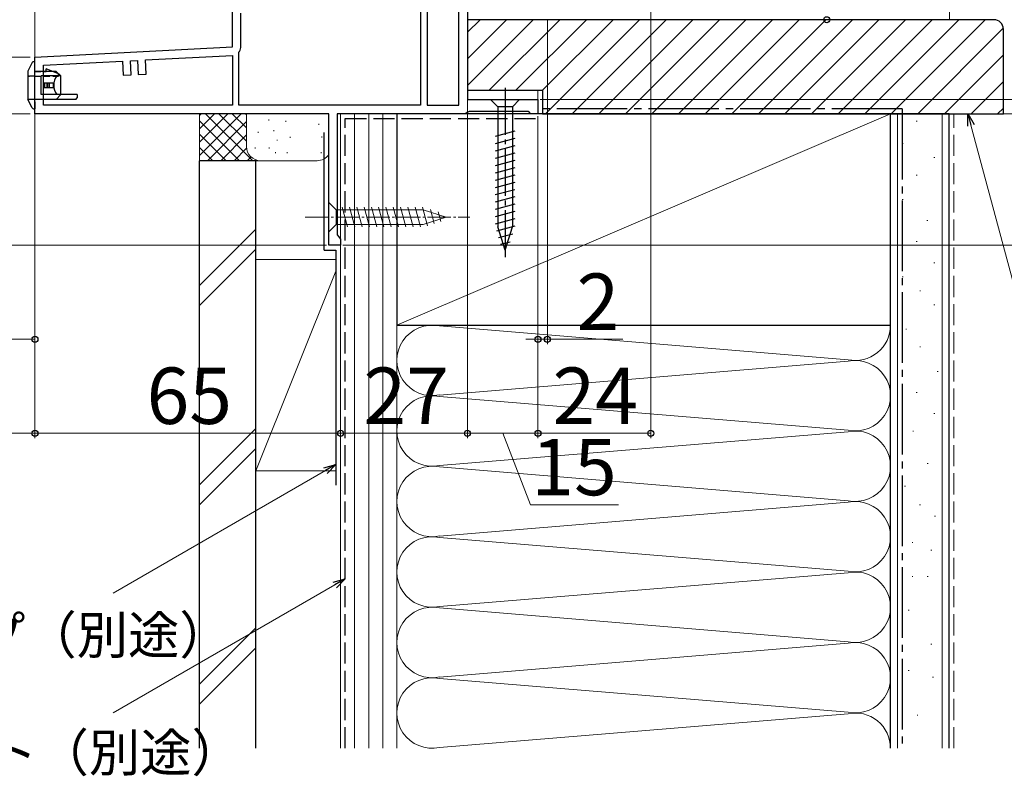
# Model space of a CAD drawing. Extents: x 0 to 1050, y 0 to 1573.
# Drawn here: x 175 to 385, y 639 to 800 of the extents above; entities that cross this region are included whole.
import ezdxf

# ---------------------------------------------------------------- set-up
doc = ezdxf.new("R2010")
doc.units = 0
for name, pattern in [('HIDDEN', [9.525, 6.35, -3.175]), ('YCENTER_1', [13, 10, -1, 1, -1]), ('YHIDDEN_1', [4, 3, -1])]:
    doc.linetypes.add(name, pattern=pattern)
for name, color, linetype, lineweight in [('YKK_11', 7, 'CONTINUOUS', 30), ('YKK_12', 2, 'CONTINUOUS', 13), ('YKK_13', 4, 'CONTINUOUS', 30), ('YKK_D', 6, 'CONTINUOUS', 13), ('YSS_K', 3, 'CONTINUOUS', 13), ('YSS_KE', 3, 'CONTINUOUS', 30)]:
    doc.layers.add(name, color=color, linetype=linetype, lineweight=lineweight)
doc.styles.add('text-b', font='txt.shx', dxfattribs={"bigfont": 'extfont2.shx'})

msp = doc.modelspace()

# ---------------------------------------------------------------- linework, layer by layer
at = {"layer": 'YKK_11', "linetype": 'ByBlock', "lineweight": -2, "ltscale": 0.5}
for p, q in [((270.62, 836), (270.62, 783)), ((220.62, 794.2), (220.62, 810)), ((262.02, 808.6), (262.02, 781.8)), ((268.82, 781.8), (268.82, 808.6)), ((260.62, 804.2), (260.62, 781.8)), ((222.42, 794.4), (222.42, 801.4)), ((178.62, 792), (220.62, 794.2)), ((178.62, 780), (178.62, 792)), ((202.13, 791.43), (220.62, 792.4)), ((220.62, 792.4), (220.62, 781.8)), ((222.02, 792.99), (222.09, 793.25)), ((222.02, 781.8), (222.02, 792.99)), ((180.42, 790.29), (197.24, 791.17)), ((180.42, 781.8), (180.42, 790.29)), ((197.24, 791.17), (197.39, 788.18)), ((198.93, 791.26), (200.43, 791.34)), ((199.09, 788.27), (198.93, 791.26)), ((200.43, 791.34), (200.59, 788.34)), ((202.29, 788.43), (202.13, 791.43)), ((197.39, 788.18), (199.09, 788.27)), ((200.59, 788.34), (202.29, 788.43)), ((220.62, 781.8), (180.42, 781.8)), ((260.62, 781.8), (222.02, 781.8)), ((262.02, 781.8), (268.82, 781.8)), ((270.62, 783), (285.62, 783)), ((285.62, 783), (285.62, 780)), ((241.12, 780), (178.62, 780)), ((241.12, 752), (241.12, 780)), ((270.12, 780), (242.92, 780)), ((242.92, 780), (242.92, 754.25)), ((270.55, 780.25), (270.12, 780)), ((270.98, 780.5), (270.55, 780.25)), ((283.53, 780.5), (270.98, 780.5)), ((283.82, 780.25), (283.53, 780.5)), ((284.12, 780), (283.82, 780.25)), ((285.62, 780), (284.12, 780)), ((242.92, 754.25), (243.27, 753.78)), ((243.62, 752), (241.12, 752)), ((243.27, 753.78), (243.62, 753.3)), ((243.62, 753.3), (243.62, 752))]:
    msp.add_line(p, q, dxfattribs=at)
msp.add_arc((220.22, 794.4), 2.2, 328.4136, 0, dxfattribs=at)
at = {"layer": 'YKK_12'}
for p, q in [((178.62, 790.9), (178.62, 943)), ((270.62, 841.3), (270.62, 780.34)), ((285.62, 782.5), (285.62, 785))]:
    msp.add_line(p, q, dxfattribs=at)
at = {"layer": 'YKK_13'}
for p, q in [((178.03, 790.89), (177.12, 789.05)), ((179.92, 784.05), (179.92, 788.05)), ((182.44, 788.95), (181.02, 789.55)), ((184.12, 784.05), (184.12, 788.05)), ((180.52, 786.55), (182.53, 786.55)), ((180.52, 786.55), (180.52, 785.55)), ((180.52, 785.55), (182.53, 785.55)), ((180.65, 786.55), (180.65, 785.55)), ((181.12, 786.55), (181.12, 785.55)), ((181.3, 786.55), (181.3, 785.55)), ((181.62, 786.55), (181.62, 785.55)), ((178.03, 781.22), (177.12, 783.05)), ((275.52, 783), (277.07, 781.45)), ((275.52, 783), (281.72, 783)), ((280.17, 781.45), (277.07, 781.45)), ((277.07, 781.45), (277.07, 755.92)), ((281.72, 783), (280.17, 781.45)), ((280.17, 781.45), (280.17, 755.92)), ((280.72, 776.25), (276.52, 775.13)), ((280.72, 774.7), (276.52, 773.58)), ((280.72, 773.15), (276.52, 772.02)), ((280.72, 771.6), (276.52, 770.47)), ((280.72, 770.04), (276.52, 768.92)), ((280.72, 768.49), (276.52, 767.36)), ((280.72, 766.94), (276.52, 765.81)), ((280.72, 765.38), (276.52, 764.26)), ((280.72, 763.83), (276.52, 762.71)), ((280.72, 762.28), (276.52, 761.15)), ((280.72, 760.73), (276.52, 759.6)), ((280.72, 759.17), (276.52, 758.05)), ((280.72, 757.62), (276.52, 756.49)), ((280.72, 756.07), (276.78, 755.01)), ((278.62, 751), (277.07, 755.92)), ((280.26, 754.39), (277.23, 753.58)), ((278.62, 751), (280.17, 755.92)), ((278.62, 751), (280.17, 755.92)), ((279.73, 752.7), (277.68, 752.15))]:
    msp.add_line(p, q, dxfattribs=at)
at = {"layer": 'YKK_13', "lineweight": 30, "ltscale": 0.5}
for p, q in [((178.62, 791.05), (178.32, 791.05)), ((178.62, 788.55), (178.62, 791.05)), ((178.62, 781.05), (178.62, 790.55)), ((177.12, 789.05), (177.12, 783.05)), ((183.12, 788.95), (178.62, 788.95)), ((184.12, 788.05), (179.92, 788.05)), ((184.12, 788.05), (183.12, 788.95)), ((187.62, 784.05), (179.92, 784.05)), ((184.12, 784.05), (183.12, 783.05)), ((187.62, 784.05), (187.62, 783.35)), ((187.32, 783.05), (178.62, 783.05)), ((178.62, 782.55), (178.62, 781.05)), ((187.32, 783.05), (187.62, 783.35)), ((178.3, 781.05), (178.62, 781.05))]:
    msp.add_line(p, q, dxfattribs=at)
at = {"layer": 'YKK_13', "linetype": 'YHIDDEN_1', "ltscale": 0.5}
for p, q in [((178.62, 787.95), (177.42, 787.95)), ((178.62, 787.95), (177.55, 787.95)), ((178.62, 783.05), (177.12, 783.05))]:
    msp.add_line(p, q, dxfattribs=at)
at = {"layer": 'YKK_13', "linetype": 'HIDDEN', "ltscale": 0.2}
for p, q in [((178.62, 788.95), (181.02, 788.95)), ((178.62, 787.95), (183.62, 787.95)), ((183.62, 788.45), (182.44, 788.95)), ((183.62, 787.95), (183.62, 788.45))]:
    msp.add_line(p, q, dxfattribs=at)
at = {"layer": 'YKK_13', "linetype": 'HIDDEN', "ltscale": 0.5}
msp.add_line((181.02, 788.95), (181.02, 789.55), dxfattribs=at)
at = {"layer": 'YKK_13', "linetype": 'YCENTER_1'}
msp.add_line((278.62, 785.5), (278.62, 748.5), dxfattribs=at)
at = {"layer": 'YKK_13', "lineweight": 13, "ltscale": 0.5}
for p, q in [((241.12, 761.1), (241.12, 754.9)), ((241.12, 761.1), (242.67, 759.55)), ((261.2, 759.55), (242.67, 759.55)), ((242.67, 759.55), (242.67, 756.45)), ((245.09, 755.9), (243.97, 760.1)), ((246.65, 755.9), (245.52, 760.1)), ((248.2, 755.9), (247.07, 760.1)), ((249.75, 755.9), (248.63, 760.1)), ((251.31, 755.9), (250.18, 760.1)), ((252.86, 755.9), (251.73, 760.1)), ((254.41, 755.9), (253.29, 760.1)), ((255.96, 755.9), (254.84, 760.1)), ((257.52, 755.9), (256.39, 760.1)), ((259.07, 755.9), (257.95, 760.1)), ((260.62, 755.9), (259.5, 760.1)), ((262.11, 756.16), (261.05, 760.1)), ((266.12, 758), (261.2, 759.55)), ((263.54, 756.61), (262.73, 759.65)), ((264.97, 757.06), (264.42, 759.11)), ((241.12, 754.9), (242.67, 756.45)), ((242.67, 756.45), (261.2, 756.45)), ((266.12, 758), (261.2, 756.45))]:
    msp.add_line(p, q, dxfattribs=at)
at = {"layer": 'YKK_13', "linetype": 'YCENTER_1', "lineweight": 13, "ltscale": 0.5}
msp.add_line((236.12, 758), (271.12, 758), dxfattribs=at)
at = {"layer": 'YKK_13'}
for centre, start, end in [((178.3, 790.75), 90, 153.4349), ((178.3, 781.35), 206.5651, 270)]:
    msp.add_arc(centre, 0.3, start, end, dxfattribs=at)
at = {"layer": 'YKK_13', "linetype": 'YHIDDEN_1', "lineweight": 30, "ltscale": 0.5}
msp.add_arc((177.42, 788.25), 0.3, 180, 270, dxfattribs=at)
at = {"layer": 'YKK_13'}
for centre, ratio, start_param, end_param in [((184.91, 786.05), 0.789474, 0.809784, 2.331809), ((185.27, 786.05), 0.961538, 1.397517, 1.744076)]:
    msp.add_ellipse(centre, major_axis=(0, 2.9), ratio=ratio, start_param=start_param, end_param=end_param, dxfattribs=at)
at = {"layer": 'YKK_D'}
for p, q in [((309.62, 864.8), (309.62, 711)), ((287.62, 800), (287.62, 731)), ((177.62, 792), (159, 792)), ((270.62, 782.5), (270.62, 711)), ((286.12, 783), (445.62, 783)), ((177.62, 780), (159, 780)), ((178.62, 780.8), (178.62, 711)), ((285.62, 780), (445.62, 780)), ((285.62, 779.5), (285.62, 711)), ((286.12, 780), (485.62, 780)), ((289.62, 780), (465.62, 780)), ((290.62, 780), (485.62, 780)), ((302.62, 780), (405.62, 780)), ((285.62, 778.5), (285.62, 731)), ((285.62, 777.5), (285.62, 711)), ((377.74, 777.55), (389.24, 734.64)), ((240.62, 752), (159, 752)), ((244.12, 752), (485.62, 752)), ((178.62, 751), (178.62, 731)), ((178.62, 750), (178.62, 711)), ((243.62, 751.5), (243.62, 711)), ((243.62, 750), (243.62, 711)), ((270.62, 750), (270.62, 711)), ((178.62, 732), (123.39, 732)), ((285.62, 732), (283.07, 732)), ((285.62, 732), (287.62, 732)), ((287.62, 732), (303.67, 732)), ((178.62, 712), (70, 712)), ((243.62, 712), (178.62, 712)), ((270.62, 712), (243.62, 712)), ((285.62, 712), (270.62, 712)), ((278.12, 712), (284.05, 696.82)), ((285.62, 712), (309.62, 712)), ((240.41, 704.07), (195.28, 678.02)), ((284.05, 696.82), (302.77, 696.82)), ((242.39, 679.75), (195.28, 652.56))]:
    msp.add_line(p, q, dxfattribs=at)
at = {"layer": 'YKK_D', "linetype": 'ByBlock', "lineweight": -2}
for p, q in [((377.08, 777.37), (377.08, 780.01)), ((377.08, 780.01), (378.4, 777.73)), ((377.08, 780.01), (377.74, 777.55)), ((240.07, 704.66), (242.62, 705.35)), ((242.62, 705.35), (240.41, 704.07)), ((242.62, 705.35), (240.75, 703.48)), ((242.04, 680.34), (244.59, 681.03)), ((244.59, 681.03), (242.39, 679.75)), ((244.59, 681.03), (242.73, 679.16))]:
    msp.add_line(p, q, dxfattribs=at)
for centre, radius in [((347.06, 800), 0.637), ((178.62, 732), 0.638), ((285.62, 732), 0.638), ((287.62, 732), 0.638), ((178.62, 712), 0.638), ((178.62, 712), 0.638), ((243.62, 712), 0.638), ((243.62, 712), 0.638), ((270.62, 712), 0.638), ((270.62, 712), 0.638), ((285.62, 712), 0.638), ((285.62, 712), 0.638), ((309.62, 712), 0.638)]:
    msp.add_circle(centre, radius, dxfattribs=at)
at = {"layer": 'YSS_K', "ltscale": 1.5}
for p, q in [((373.14, 800), (373.12, 943)), ((213.62, 770), (213.62, 780)), ((213.62, 771.14), (222.48, 780)), ((213.62, 773.97), (219.65, 780)), ((213.62, 776.79), (216.82, 780)), ((213.62, 779.62), (213.99, 780)), ((214.93, 780), (224.93, 770)), ((217.76, 780), (223.62, 774.14)), ((220.59, 780), (223.62, 776.97)), ((223.42, 780), (223.62, 779.79)), ((223.62, 773), (223.62, 780)), ((255.62, 780), (243.62, 780)), ((243.62, 780), (243.62, 645)), ((246.62, 645), (246.62, 780)), ((249.62, 645), (249.62, 780)), ((252.62, 780), (252.62, 645)), ((255.62, 735), (360.62, 780)), ((255.62, 645), (255.62, 780)), ((362.12, 780), (362.12, 645)), ((371.62, 780), (371.62, 645)), ((213.62, 778.48), (222.1, 770)), ((215.3, 770), (223.62, 778.31)), ((228.37, 778.78), (228.37, 778.58)), ((231.97, 778.48), (231.97, 778.28)), ((238.97, 777.81), (238.97, 777.61)), ((366.09, 778.39), (366.29, 778.39)), ((213.62, 775.65), (219.27, 770)), ((218.13, 770), (223.62, 775.48)), ((226.11, 776.14), (226.11, 775.94)), ((229.46, 776.47), (229.46, 776.27)), ((232.91, 775.07), (232.91, 774.87)), ((239.64, 775.14), (239.64, 774.94)), ((230.12, 774.47), (230.12, 774.27)), ((363.1, 773.67), (363.3, 773.67)), ((213.62, 772.82), (216.45, 770)), ((220.96, 770), (223.64, 772.67)), ((225.45, 772.8), (225.45, 772.6)), ((228.46, 772.8), (228.46, 772.6)), ((229.79, 771.8), (229.79, 771.6)), ((232.3, 771.8), (232.3, 771.6)), ((239.47, 771.8), (239.47, 771.6)), ((226.62, 770), (213.62, 770)), ((223.79, 770), (224.58, 770.79)), ((238.62, 770), (226.62, 770)), ((369.82, 770.68), (370.02, 770.68)), ((366.09, 766.95), (366.29, 766.95)), ((363.1, 761.73), (363.3, 761.73)), ((368.33, 757.25), (368.53, 757.25)), ((225.62, 755.45), (213.62, 743.45)), ((366.09, 752.78), (366.29, 752.78)), ((213.62, 739.21), (225.62, 751.21)), ((225.62, 703.99), (225.62, 748.99)), ((242.62, 748.99), (225.62, 748.99)), ((243.62, 748.99), (243.62, 703.99)), ((369.82, 748.3), (370.02, 748.3)), ((225.62, 703.99), (242.62, 746.49)), ((363.1, 745.32), (363.3, 745.32)), ((366.83, 742.33), (367.03, 742.33)), ((369.82, 739.35), (370.02, 739.35)), ((255.62, 735), (255.62, 645)), ((264.65, 734.84), (351.59, 727.65)), ((360.62, 671.27), (360.62, 735)), ((363.85, 734.13), (364.05, 734.13)), ((366.83, 730.4), (367.03, 730.4)), ((264.65, 720.15), (351.59, 727.34)), ((370.56, 725.18), (370.76, 725.18)), ((366.09, 720.7), (366.29, 720.7)), ((351.59, 712.65), (264.65, 719.84)), ((369.82, 716.22), (370.02, 716.22)), ((225.62, 713.03), (213.62, 701.03)), ((264.65, 705.15), (351.59, 712.34)), ((365.34, 712.49), (365.54, 712.49)), ((225.62, 708.78), (213.62, 696.78)), ((225.62, 703.99), (242.62, 703.99)), ((264.65, 704.84), (351.59, 697.65)), ((368.4, 705.56), (368.6, 705.56)), ((363.6, 700.76), (363.8, 700.76)), ((351.59, 697.34), (264.65, 690.15)), ((366.8, 696.76), (367, 696.76)), ((370, 694.36), (370.2, 694.36)), ((264.65, 689.84), (351.59, 682.65)), ((365.2, 688.76), (365.4, 688.76)), ((369.2, 687.16), (369.4, 687.16)), ((351.59, 682.34), (264.65, 675.15)), ((365.2, 681.55), (365.4, 681.55)), ((368.4, 681.55), (368.6, 681.55)), ((351.59, 667.65), (264.65, 674.84)), ((364.4, 674.35), (364.6, 674.35)), ((225.62, 670.6), (213.62, 658.6)), ((225.62, 666.36), (213.62, 654.36)), ((264.65, 660.15), (351.59, 667.34)), ((369.2, 667.15), (369.4, 667.15)), ((264.65, 659.84), (351.59, 652.65)), ((364.4, 661.55), (364.6, 661.55)), ((369.53, 660.12), (369.73, 660.12)), ((351.59, 652.34), (264.65, 645.15)), ((366.26, 652.01), (366.46, 652.01))]:
    msp.add_line(p, q, dxfattribs=at)
at = {"layer": 'YSS_K', "linetype": 'Continuous'}
for p, q in [((270.62, 797.31), (273.3, 800)), ((270.62, 791.66), (278.96, 800)), ((270.62, 786), (284.62, 800)), ((275.27, 785), (290.27, 800)), ((280.93, 785), (295.93, 800)), ((286.59, 785), (301.59, 800)), ((287.24, 780), (307.24, 800)), ((292.9, 780), (312.9, 800)), ((298.56, 780), (318.56, 800)), ((304.21, 780), (324.21, 800)), ((309.87, 780), (329.87, 800)), ((315.53, 780), (335.53, 800)), ((321.18, 780), (341.18, 800)), ((326.84, 780), (346.84, 800)), ((332.5, 780), (352.5, 800)), ((338.15, 780), (358.15, 800)), ((343.81, 780), (363.81, 800)), ((349.47, 780), (369.47, 800)), ((355.13, 780), (375.13, 800)), ((360.78, 780), (380.78, 800)), ((366.44, 780), (384.61, 798.17)), ((372.1, 780), (384.62, 792.52)), ((377.75, 780), (384.62, 786.86)), ((383.41, 780), (384.62, 781.2))]:
    msp.add_line(p, q, dxfattribs=at)
at = {"layer": 'YSS_K', "linetype": 'YHIDDEN_1', "ltscale": 1.5}
msp.add_line((374.12, 645), (374.12, 780), dxfattribs=at)
at = {"layer": 'YSS_K', "ltscale": 1.5}
for centre, radius, start, end in [((226.62, 773), 3, 180, 270), ((238.62, 773), 3, 270, 326.4424), ((263.12, 727.5), 7.5, 78.2165, 281.7835), ((353.12, 735), 7.5, 258.2165, 0), ((353.12, 720), 7.5, 258.2165, 101.7835), ((263.12, 712.5), 7.5, 78.2165, 281.7835), ((353.12, 705), 7.5, 258.2165, 101.7835), ((263.12, 697.5), 7.5, 78.2165, 281.7835), ((353.12, 690), 7.5, 258.2165, 101.7835), ((263.12, 682.5), 7.5, 78.2165, 281.7835), ((353.12, 675), 7.5, 258.2165, 101.7835), ((263.12, 667.5), 7.5, 78.2165, 281.7835), ((353.12, 660), 7.5, 258.2165, 101.7835), ((263.12, 652.5), 7.5, 78.2165, 281.7835), ((353.12, 645), 7.5, 0.0319, 101.7835)]:
    msp.add_arc(centre, radius, start, end, dxfattribs=at)
at = {"layer": 'YSS_KE', "linetype": 'ByBlock', "lineweight": -2, "ltscale": 0.5}
for p, q in [((382.62, 800), (270.62, 800)), ((270.62, 800), (270.62, 785)), ((384.62, 780), (384.62, 798)), ((270.62, 785), (286.62, 785)), ((286.62, 785), (286.62, 780)), ((286.62, 780), (384.62, 780))]:
    msp.add_line(p, q, dxfattribs=at)
at = {"layer": 'YSS_KE', "ltscale": 1.5}
for p, q in [((360.62, 780), (255.62, 780)), ((255.62, 780), (255.62, 735)), ((360.62, 735), (360.62, 780)), ((360.62, 645), (360.62, 780)), ((373.12, 780), (360.62, 780)), ((373.12, 645), (373.12, 780)), ((240.12, 751), (240.12, 776)), ((213.62, 645), (213.62, 770)), ((225.62, 770), (213.62, 770)), ((225.62, 645), (225.62, 770)), ((240.12, 751), (242.62, 751)), ((242.62, 751), (242.62, 701)), ((255.62, 735), (360.62, 735))]:
    msp.add_line(p, q, dxfattribs=at)
at = {"layer": 'YSS_KE', "linetype": 'YCENTER_1', "ltscale": 1.5}
for q in [(285.62, 781), (363.12, 645)]:
    msp.add_line((363.12, 781), q, dxfattribs=at)
at = {"layer": 'YSS_KE', "linetype": 'YHIDDEN_1', "ltscale": 1.5}
for p, q in [((244.62, 645), (244.62, 779)), ((244.62, 779), (285.62, 779))]:
    msp.add_line(p, q, dxfattribs=at)
at = {"layer": 'YSS_KE', "linetype": 'ByBlock', "lineweight": -2, "ltscale": 0.5}
msp.add_arc((382.62, 798), 2, 0, 90, dxfattribs=at)

# ---------------------------------------------------------------- texts
at = {"layer": 'YKK_D', "style": 'text-b'}
for s, height, p in [('2', 12, (293.83, 734)), ('65', 12, (202.36, 714)), ('27', 12, (248.49, 714)), ('24', 12, (288.72, 714)), ('15', 12, (284.21, 698.82)), ('防水テープ（別途）', 8, (122.01, 665.08)), ('防水シート（別途）', 8, (124.6, 640.08))]:
    msp.add_text(s, height=height, dxfattribs=at).set_placement(p)

doc.saveas('drawing.dxf')
